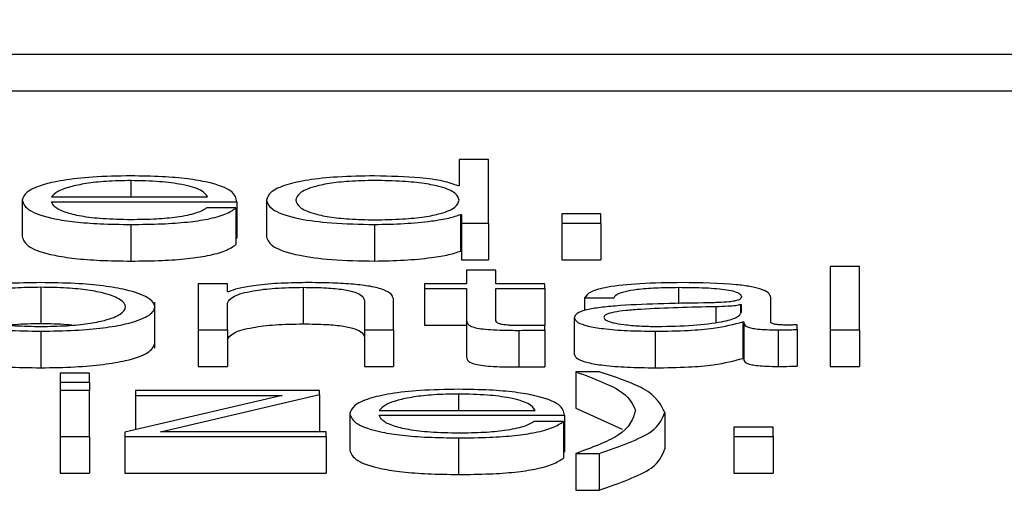
# Paper-space layout 'SHEET 2' of a CAD drawing. Units: inches. Extents: x 0.1 to 10.8, y 0.2 to 8.4.
# Drawn here: x 3.5 to 3.5, y 6.5 to 6.5 of the extents above; entities that cross this region are included whole.
import ezdxf

# ---------------------------------------------------------------- set-up
doc = ezdxf.new("R2010")
doc.units = ezdxf.units.IN
doc.header["$MEASUREMENT"] = 0
doc.layers.add('FORMAT', color=7, linetype='Continuous')
doc.styles.add('SLDTEXTSTYLE0', font='TXT', dxfattribs={"width": 0.605})
doc.dimstyles.new('SLDDIMSTYLE6', dxfattribs={"dimtxt": 0.091003, "dimasz": 0.080892, "dimexe": 0, "dimexo": 0.0625, "dimgap": 0.022751, "dimtad": 0, "dimtih": 1, "dimtoh": 1, "dimdec": 6, "dimlfac": 40.71, "dimrnd": 1e-09, "dimzin": 12, "dimdsep": 46, "dimtxsty": 'SLDTEXTSTYLE0', "dimsah": 1, "dimcen": 0.09, "dimadec": 0, "dimazin": 3, "dimtfac": 1, "dimtdec": 0, "dimtofl": 0, "dimtmove": 0, "dimatfit": 3, "dimfxl": 0, "dimfrac": 2, "dimtolj": 1, "dimtzin": 12, "dimarcsym": 0})

# ---------------------------------------------------------------- blocks, each defined once
blk = doc.blocks.new('_D_11')
at = {"layer": 'FORMAT'}
for p, q in [((1.4012992, 7.1854292), (1.6512992, 7.1854292)), ((1.6512992, 7.1854292), (1.6512992, 6.3547649)), ((3.8988131, 6.3547649), (1.5512992, 6.3547649)), ((1.6512992, 6.3547649), (1.6512992, 5.8172344)), ((2.6727082, 5.8172344), (1.5512992, 5.8172344))]:
    blk.add_line(p, q, dxfattribs=at)
for points in [[(1.6512992, 6.3547649), (1.6388543, 6.273873), (1.6637441, 6.273873)], [(1.6512992, 5.8172344), (1.6637441, 5.8981264), (1.6388543, 5.8981264)]]:
    blk.add_solid(points, dxfattribs=at)
at = {"layer": 'FORMAT', "char_height": 0.09375, "attachment_point": 1, "style": 'SLDTEXTSTYLE0'}
for s, insert in [('21 7/8"', (0.9172714, 7.4460362)), ('CLEAR', (0.9047714, 7.3062793)), ('OPENING', (0.8249103, 7.1665223)), ('WIDTH', (0.9082436, 7.0267654))]:
    blk.add_mtext(s, dxfattribs=dict(at, insert=insert))

psp = doc.layouts.new('SHEET 2')

# ---------------------------------------------------------------- linework, layer by layer
at = {"color": 7, "linetype": 'Continuous', "lineweight": 25}
for p, q in [((3.40937607, 6.5342507), (3.57671825, 6.5342507)), ((3.40937607, 6.53400958), (3.57671825, 6.53400958)), ((3.46337051, 6.53355612), (3.46337051, 6.53338276)), ((3.46356375, 6.53355612), (3.46337051, 6.53355612)), ((3.46356375, 6.53313788), (3.46356375, 6.53355612)), ((3.46337051, 6.53338276), (3.46336451, 6.53338276)), ((3.46049658, 6.53328902), (3.46049658, 6.53304789)), ((3.46068965, 6.53331006), (3.46171565, 6.53331006)), ((3.46068965, 6.53327907), (3.46190872, 6.53327907)), ((3.46190872, 6.53327907), (3.46190872, 6.53303794)), ((3.46210246, 6.53328902), (3.46210246, 6.53304789)), ((3.46190256, 6.53323746), (3.46170949, 6.53323746)), ((3.46190256, 6.53323746), (3.46190256, 6.53299634)), ((3.46430372, 6.53319989), (3.46404618, 6.53319989)), ((3.46404618, 6.53319989), (3.46404618, 6.53313788)), ((3.46430372, 6.53313788), (3.46430372, 6.53319989)), ((3.46337984, 6.53319522), (3.46337984, 6.53295409)), ((3.46337984, 6.53319522), (3.463386, 6.53319522)), ((3.463386, 6.53319522), (3.463386, 6.53313788)), ((3.463386, 6.53313788), (3.46356375, 6.53313788)), ((3.463386, 6.53313788), (3.463386, 6.53289675)), ((3.46356375, 6.53313788), (3.46356375, 6.53289675)), ((3.46404618, 6.53313788), (3.46430372, 6.53313788)), ((3.46404618, 6.53313788), (3.46404618, 6.53289675)), ((3.46430372, 6.53313788), (3.46430372, 6.53289675)), ((3.46121173, 6.53312907), (3.46121173, 6.53288795)), ((3.46281445, 6.53312907), (3.46281445, 6.53288795)), ((3.46190256, 6.53303794), (3.46190872, 6.53303794)), ((3.46337984, 6.53295409), (3.463386, 6.53295409)), ((3.463386, 6.53289675), (3.46356375, 6.53289675)), ((3.46404618, 6.53289675), (3.46430372, 6.53289675)), ((3.46341948, 6.5328279), (3.46341948, 6.53273709)), ((3.46361256, 6.5328279), (3.46341948, 6.5328279)), ((3.46361256, 6.53273709), (3.46361256, 6.5328279)), ((3.46600439, 6.53285308), (3.46581131, 6.53285308)), ((3.46581131, 6.53285308), (3.46581131, 6.53243484)), ((3.46600439, 6.53243484), (3.46600439, 6.53285308)), ((3.46061919, 6.53271487), (3.46061919, 6.53247374)), ((3.46184709, 6.53273709), (3.46165418, 6.53273709)), ((3.46165418, 6.53273709), (3.46165418, 6.53243484)), ((3.46184709, 6.53268499), (3.46184709, 6.53273709)), ((3.46185308, 6.53268499), (3.46184709, 6.53268499)), ((3.46234484, 6.53271487), (3.46234484, 6.53247374)), ((3.46314312, 6.53273709), (3.46314312, 6.5327061)), ((3.46341948, 6.53273709), (3.46314312, 6.53273709)), ((3.46314312, 6.5327061), (3.46341948, 6.5327061)), ((3.46314312, 6.5327061), (3.46314312, 6.53246497)), ((3.46341948, 6.5327061), (3.46341948, 6.5324992)), ((3.4639349, 6.53273709), (3.46361256, 6.53273709)), ((3.46361256, 6.5327061), (3.4639349, 6.5327061)), ((3.46361256, 6.53250213), (3.46361256, 6.5327061)), ((3.4639349, 6.5327061), (3.4639349, 6.53273709)), ((3.4639349, 6.5327061), (3.4639349, 6.53246497)), ((3.46136799, 6.53231465), (3.46136799, 6.53261606)), ((3.46274731, 6.53262349), (3.46274731, 6.53243484)), ((3.46294005, 6.53243484), (3.46294005, 6.53262933)), ((3.46419627, 6.53264459), (3.46438934, 6.53264459)), ((3.46419627, 6.53264459), (3.46419627, 6.53256159)), ((3.465421, 6.53248808), (3.465421, 6.53264866)), ((3.46184709, 6.53243484), (3.46184709, 6.53261118)), ((3.46522793, 6.53260006), (3.46522177, 6.53260006)), ((3.46522177, 6.53260006), (3.46522177, 6.53254546)), ((3.46522793, 6.53255194), (3.46522793, 6.53260006)), ((3.46341948, 6.5324992), (3.46341948, 6.53225808)), ((3.4641288, 6.53251446), (3.4641288, 6.53227333)), ((3.46523709, 6.53248751), (3.46523709, 6.53224638)), ((3.46523709, 6.53248751), (3.46524326, 6.53248751)), ((3.46524326, 6.53248751), (3.46524326, 6.53224638)), ((3.46061919, 6.53242603), (3.46061919, 6.5321849)), ((3.46165418, 6.53243484), (3.46184709, 6.53243484)), ((3.46165418, 6.53243484), (3.46165418, 6.53219371)), ((3.46184709, 6.53243484), (3.46184709, 6.53219371)), ((3.46274731, 6.53243484), (3.46274731, 6.53219371)), ((3.46274731, 6.53243484), (3.46294005, 6.53243484)), ((3.46294005, 6.53243484), (3.46294005, 6.53219371)), ((3.46314312, 6.53246497), (3.46341948, 6.53246497)), ((3.46370137, 6.53246497), (3.4639349, 6.53246497)), ((3.46376298, 6.53243131), (3.46376298, 6.53219018)), ((3.4639349, 6.53243248), (3.4639349, 6.53246405)), ((3.4639349, 6.53243248), (3.4639349, 6.53219136)), ((3.46465988, 6.53242603), (3.46465988, 6.5321849)), ((3.46547015, 6.53243484), (3.46547015, 6.53219371)), ((3.46559609, 6.53243719), (3.46559609, 6.53246815)), ((3.46559609, 6.53243719), (3.46559609, 6.53219606)), ((3.46581131, 6.53243484), (3.46600439, 6.53243484)), ((3.46581131, 6.53243484), (3.46581131, 6.53219371)), ((3.46600439, 6.53243484), (3.46600439, 6.53219371)), ((3.46523709, 6.53224638), (3.46524326, 6.53224638)), ((3.46165418, 6.53219371), (3.46184709, 6.53219371)), ((3.46274731, 6.53219371), (3.46294005, 6.53219371)), ((3.46581131, 6.53219371), (3.46600439, 6.53219371)), ((3.4609382, 6.53215003), (3.46074496, 6.53215003)), ((3.46074496, 6.53215003), (3.46074496, 6.53209091)), ((3.4609382, 6.53209091), (3.4609382, 6.53215003)), ((3.46429139, 6.53215881), (3.46413796, 6.53215881)), ((3.46413796, 6.53215881), (3.46413796, 6.53191768)), ((3.46074496, 6.53209091), (3.4609382, 6.53209091)), ((3.46074496, 6.53209091), (3.46074496, 6.53203402)), ((3.4609382, 6.53203402), (3.46074496, 6.53203402)), ((3.46074496, 6.53203402), (3.46074496, 6.53173176)), ((3.4609382, 6.53209091), (3.4609382, 6.53203402)), ((3.4609382, 6.53173176), (3.4609382, 6.53203402)), ((3.46124238, 6.53203402), (3.46124238, 6.53200302)), ((3.46245196, 6.53203402), (3.46124238, 6.53203402)), ((3.46245196, 6.53200773), (3.46245196, 6.53203402)), ((3.46220658, 6.53200302), (3.46117192, 6.53176158)), ((3.46124238, 6.53200302), (3.46220658, 6.53200302)), ((3.46124238, 6.53200302), (3.46124238, 6.53177802)), ((3.46140513, 6.53176275), (3.46245196, 6.53200773)), ((3.46245196, 6.53200773), (3.46245196, 6.5317666)), ((3.46284493, 6.53190395), (3.46387076, 6.53190395)), ((3.46413796, 6.53191768), (3.46444283, 6.53178054)), ((3.46265186, 6.53188294), (3.46265186, 6.53164181)), ((3.46284493, 6.53187299), (3.46406383, 6.53187299)), ((3.46406383, 6.53187299), (3.46406383, 6.53163186)), ((3.46472401, 6.53189107), (3.46472401, 6.53164995)), ((3.46405784, 6.53183138), (3.4638646, 6.53183138)), ((3.46405784, 6.53183138), (3.46405784, 6.53159025)), ((3.46517879, 6.53179381), (3.46517879, 6.53173176)), ((3.4654365, 6.53179381), (3.46517879, 6.53179381)), ((3.4654365, 6.53173176), (3.4654365, 6.53179381)), ((3.46074496, 6.53173176), (3.4609382, 6.53173176)), ((3.46074496, 6.53173176), (3.46074496, 6.53149064)), ((3.4609382, 6.53173176), (3.4609382, 6.53149064)), ((3.46117192, 6.53176158), (3.46117192, 6.53173176)), ((3.46117192, 6.53173176), (3.46249494, 6.53173176)), ((3.46117192, 6.53173176), (3.46117192, 6.53149064)), ((3.46249494, 6.53176275), (3.46140513, 6.53176275)), ((3.46243551, 6.53176275), (3.46245196, 6.5317666)), ((3.46249494, 6.53173176), (3.46249494, 6.53176275)), ((3.46249494, 6.53173176), (3.46249494, 6.53149064)), ((3.46336718, 6.53172299), (3.46336718, 6.53148186)), ((3.46517879, 6.53173176), (3.4654365, 6.53173176)), ((3.46517879, 6.53173176), (3.46517879, 6.53149064)), ((3.4654365, 6.53173176), (3.4654365, 6.53149064)), ((3.46405784, 6.53163186), (3.46406383, 6.53163186)), ((3.46413796, 6.53161988), (3.46413796, 6.53137875)), ((3.46413796, 6.53161988), (3.46429139, 6.53161988)), ((3.46429139, 6.53161988), (3.46429139, 6.53137875)), ((3.46074496, 6.53149064), (3.4609382, 6.53149064)), ((3.46117192, 6.53149064), (3.46249494, 6.53149064)), ((3.46517879, 6.53149064), (3.4654365, 6.53149064)), ((3.46413796, 6.53137875), (3.46429139, 6.53137875))]:
    psp.add_line(p, q, dxfattribs=at)
at = {"color": 8, "linetype": 'Continuous', "lineweight": 25}
for p, q in [((3.46121173, 6.53341791), (3.46121173, 6.53331006)), ((3.46481347, 6.53271487), (3.46481347, 6.53260598)), ((3.46505901, 6.53258652), (3.46505901, 6.53248363)), ((3.46336718, 6.53201183), (3.46336718, 6.53190395))]:
    psp.add_line(p, q, dxfattribs=at)
at = {"color": 7, "linetype": 'Continuous', "lineweight": 25}
for points, knots in [([(3.46121173, 6.5334489), (3.46112593, 6.53344757), (3.46096474, 6.53344505), (3.46075807, 6.53342167), (3.46060778, 6.53338633), (3.46051352, 6.53334071), (3.46050229, 6.53330645), (3.46049658, 6.53328902)], [0, 0, 0, 0, 0.2067541, 0.3884197, 0.5647661, 0.7786719, 1, 1, 1, 1]), ([(3.46121173, 6.53341791), (3.46115648, 6.53341697), (3.46105014, 6.53341514), (3.46091135, 6.5333996), (3.46080132, 6.53337626), (3.46072135, 6.5333457), (3.46070032, 6.53332206), (3.46068965, 6.53331006)], [0, 0, 0, 0, 0.1949196, 0.3751914, 0.5551499, 0.7743781, 1, 1, 1, 1]), ([(3.46190872, 6.53327907), (3.46190401, 6.53330249), (3.46189489, 6.5333478), (3.46176153, 6.5334006), (3.46158645, 6.53343083), (3.46141163, 6.53344632), (3.46128095, 6.53344801), (3.46121173, 6.5334489)], [0, 0, 0, 0, 0.2875423, 0.5562261, 0.6937665, 0.8377744, 1, 1, 1, 1]), ([(3.46171565, 6.53331006), (3.46170573, 6.53332537), (3.46168634, 6.53335526), (3.4615671, 6.5333911), (3.46140005, 6.53341409), (3.46127603, 6.53341661), (3.46121173, 6.53341791)], [0, 0, 0, 0, 0.2867764, 0.5601507, 0.7719225, 1, 1, 1, 1]), ([(3.46281445, 6.5334489), (3.46273159, 6.53344764), (3.46257494, 6.53344525), (3.4623712, 6.5334231), (3.46221816, 6.53338862), (3.46211971, 6.53334244), (3.46210835, 6.53330725), (3.46210246, 6.53328902)], [0, 0, 0, 0, 0.2000634, 0.3782249, 0.5527396, 0.7683035, 1, 1, 1, 1]), ([(3.46337051, 6.53328902), (3.46336553, 6.53330469), (3.46335575, 6.53333545), (3.46327157, 6.5333738), (3.46314556, 6.53340013), (3.46299356, 6.53341503), (3.46282039, 6.53341948), (3.46265024, 6.53341494), (3.46251077, 6.53339975), (3.46239277, 6.53337345), (3.46231097, 6.53333538), (3.46230075, 6.53330469), (3.46229553, 6.53328902)], [0, 0, 0, 0, 0.1270028, 0.2492057, 0.3287717, 0.4121693, 0.5083459, 0.5954413, 0.6738089, 0.7513115, 0.8729797, 1, 1, 1, 1]), ([(3.46336451, 6.53338276), (3.463335, 6.53339387), (3.46327666, 6.53341585), (3.46308272, 6.53344258), (3.46291677, 6.53344649), (3.46281445, 6.5334489)], [0, 0, 0, 0, 0.28176253, 0.55713411, 1, 1, 1, 1]), ([(3.46049658, 6.53328902), (3.46050468, 6.53326598), (3.46052014, 6.53322205), (3.46066263, 6.53317199), (3.46084061, 6.53314486), (3.46101469, 6.5331313), (3.46114334, 6.53312985), (3.46121173, 6.53312907)], [0, 0, 0, 0, 0.2905358, 0.5539289, 0.6902097, 0.8353038, 1, 1, 1, 1]), ([(3.46121173, 6.53316006), (3.46114844, 6.53316117), (3.46102896, 6.53316325), (3.46087884, 6.53318191), (3.46077184, 6.53320886), (3.46070435, 6.53324216), (3.46069452, 6.53326684), (3.46068965, 6.53327907)], [0, 0, 0, 0, 0.2075398, 0.3917519, 0.5722621, 0.7879432, 1, 1, 1, 1]), ([(3.46210246, 6.53328902), (3.46211161, 6.53326599), (3.46212913, 6.53322189), (3.46228932, 6.5331676), (3.46253486, 6.53313409), (3.46271771, 6.53313081), (3.46281445, 6.53312907)], [0, 0, 0, 0, 0.2923416, 0.5597147, 0.7670538, 1, 1, 1, 1]), ([(3.46229553, 6.53328902), (3.46230075, 6.53327334), (3.46231096, 6.53324264), (3.46239275, 6.53320454), (3.46251077, 6.53317823), (3.46265023, 6.53316304), (3.46282039, 6.5331585), (3.46299356, 6.53316294), (3.46314556, 6.53317785), (3.46327159, 6.53320419), (3.46335576, 6.53324256), (3.46336553, 6.53327333), (3.46337051, 6.53328902)], [0, 0, 0, 0, 0.1270785, 0.2487548, 0.326244, 0.4045894, 0.4916571, 0.5878031, 0.6711767, 0.7507282, 0.872939, 1, 1, 1, 1]), ([(3.46170949, 6.53323746), (3.46168908, 6.53322547), (3.46164974, 6.53320236), (3.46152857, 6.53317659), (3.46137546, 6.53316215), (3.46126872, 6.53316079), (3.46121173, 6.53316006)], [0, 0, 0, 0, 0.2820207, 0.5434937, 0.7562627, 1, 1, 1, 1]), ([(3.46121173, 6.53312907), (3.46128038, 6.53312973), (3.46140861, 6.53313096), (3.46158368, 6.53314333), (3.46173007, 6.53316489), (3.46184293, 6.5331971), (3.46188194, 6.53322351), (3.46190256, 6.53323746)], [0, 0, 0, 0, 0.2095215, 0.391402, 0.5615542, 0.7682878, 1, 1, 1, 1]), ([(3.46281445, 6.53312907), (3.46288036, 6.53313032), (3.46301309, 6.53313282), (3.46317912, 6.53314909), (3.46330909, 6.53316985), (3.46335655, 6.53318687), (3.46337984, 6.53319522)], [0, 0, 0, 0, 0.2826854, 0.569178, 0.7885787, 1, 1, 1, 1]), ([(3.46049658, 6.53304789), (3.46050468, 6.53302485), (3.46052014, 6.53298092), (3.46066263, 6.53293086), (3.46084061, 6.53290373), (3.46101469, 6.53289018), (3.46114334, 6.53288872), (3.46121173, 6.53288795)], [0, 0, 0, 0, 0.2905358, 0.5539289, 0.6902097, 0.8353038, 1, 1, 1, 1]), ([(3.46210246, 6.53304789), (3.46211161, 6.53302486), (3.46212913, 6.53298077), (3.46228932, 6.53292648), (3.46253486, 6.53289296), (3.46271771, 6.53288968), (3.46281445, 6.53288795)], [0, 0, 0, 0, 0.29234162, 0.55971468, 0.76705385, 1, 1, 1, 1]), ([(3.46121173, 6.53288795), (3.46128038, 6.5328886), (3.46140861, 6.53288983), (3.46158368, 6.5329022), (3.46173007, 6.53292377), (3.46184293, 6.53295597), (3.46188194, 6.53298238), (3.46190256, 6.53299634)], [0, 0, 0, 0, 0.2095215, 0.391402, 0.5615542, 0.7682878, 1, 1, 1, 1]), ([(3.46281445, 6.53288795), (3.46288036, 6.53288919), (3.46301309, 6.53289169), (3.46317912, 6.53290796), (3.46330909, 6.53292872), (3.46335655, 6.53294574), (3.46337984, 6.53295409)], [0, 0, 0, 0, 0.2826854, 0.569178, 0.7885787, 1, 1, 1, 1]), ([(3.46061919, 6.53274586), (3.46054344, 6.53274484), (3.46039912, 6.53274288), (3.46020536, 6.5327255), (3.46002895, 6.53269503), (3.45989904, 6.532647), (3.45985527, 6.53258593), (3.45989905, 6.53252486), (3.46002896, 6.53247686), (3.46020537, 6.53244639), (3.46039912, 6.53242901), (3.46054344, 6.53242706), (3.46061919, 6.53242603)], [0, 0, 0, 0, 0.0899051, 0.1712936, 0.249797, 0.3702666, 0.50006, 0.6297777, 0.7502127, 0.8287083, 0.9100949, 1, 1, 1, 1]), ([(3.46061919, 6.53242603), (3.46069487, 6.53242706), (3.46083911, 6.53242901), (3.46103275, 6.5324464), (3.46120914, 6.53247686), (3.46133911, 6.53252485), (3.46138296, 6.53258593), (3.46133912, 6.53264701), (3.46120915, 6.53269502), (3.46103276, 6.53272549), (3.46083911, 6.53274288), (3.46069487, 6.53274484), (3.46061919, 6.53274586)], [0, 0, 0, 0, 0.0898479, 0.1712205, 0.2497285, 0.3701964, 0.49994, 0.6297593, 0.7502618, 0.8287776, 0.910152, 1, 1, 1, 1]), ([(3.46236017, 6.53274586), (3.46229825, 6.53274479), (3.46217639, 6.53274269), (3.46202555, 6.53272765), (3.4619125, 6.53270823), (3.46187276, 6.53269268), (3.46185308, 6.53268499)], [0, 0, 0, 0, 0.291889, 0.5744949, 0.7893665, 1, 1, 1, 1]), ([(3.46294005, 6.53262933), (3.46293784, 6.53264185), (3.46293372, 6.53266517), (3.46288529, 6.53269752), (3.46279543, 6.53272155), (3.46267302, 6.53273645), (3.46252725, 6.53274465), (3.4624193, 6.53274543), (3.46236017, 6.53274586)], [0, 0, 0, 0, 0.2021036, 0.3767687, 0.536559, 0.6674306, 0.8178517, 1, 1, 1, 1]), ([(3.46483796, 6.53274586), (3.46474392, 6.53274479), (3.46456832, 6.5327428), (3.46435069, 6.53272029), (3.4642227, 6.53268482), (3.4642055, 6.53265864), (3.46419627, 6.53264459)], [0, 0, 0, 0, 0.3003746, 0.5609148, 0.7644232, 1, 1, 1, 1]), ([(3.465421, 6.53264866), (3.46541834, 6.53265885), (3.46541348, 6.53267745), (3.46536481, 6.53270221), (3.46528987, 6.53272054), (3.46512482, 6.53274234), (3.46496216, 6.53274434), (3.46483796, 6.53274586)], [0, 0, 0, 0, 0.18086775, 0.3303468, 0.46262017, 0.58963467, 1, 1, 1, 1]), ([(3.46061919, 6.53271487), (3.46056139, 6.53271396), (3.46045082, 6.53271222), (3.46030524, 6.53269705), (3.46017633, 6.53267141), (3.46008479, 6.53263321), (3.46005206, 6.53258593), (3.46008481, 6.53253866), (3.46017635, 6.53250049), (3.46030525, 6.53247485), (3.46045081, 6.53245967), (3.46056139, 6.53245793), (3.46061919, 6.53245702)], [0, 0, 0, 0, 0.0883369, 0.168998, 0.2484342, 0.3715699, 0.5000864, 0.6284693, 0.7515629, 0.8309977, 0.9116623, 1, 1, 1, 1]), ([(3.46061919, 6.53245702), (3.46067696, 6.53245793), (3.46078751, 6.53245967), (3.46093305, 6.53247485), (3.46106196, 6.53250049), (3.46115354, 6.53253866), (3.46118632, 6.53258593), (3.46115356, 6.53263321), (3.46106198, 6.53267141), (3.46093306, 6.53269705), (3.46078751, 6.53271222), (3.46067696, 6.53271396), (3.46061919, 6.53271487)], [0, 0, 0, 0, 0.0883123, 0.1689731, 0.2484156, 0.3715234, 0.4999136, 0.6284374, 0.7515873, 0.8310312, 0.9116885, 1, 1, 1, 1]), ([(3.46184709, 6.53261118), (3.46185566, 6.53262676), (3.46187196, 6.5326564), (3.46199387, 6.53269131), (3.46216148, 6.53271171), (3.46228189, 6.53271378), (3.46234484, 6.53271487)], [0, 0, 0, 0, 0.2964223, 0.5639278, 0.7720039, 1, 1, 1, 1]), ([(3.46234484, 6.53271487), (3.4623966, 6.5327143), (3.46249051, 6.53271326), (3.46261253, 6.53270143), (3.46269647, 6.53268156), (3.46274137, 6.53265458), (3.46274525, 6.53263429), (3.46274731, 6.53262349)], [0, 0, 0, 0, 0.2154501, 0.3909088, 0.555031, 0.7630094, 1, 1, 1, 1]), ([(3.46438934, 6.53264459), (3.46439323, 6.53265295), (3.46440046, 6.53266851), (3.46445606, 6.53268886), (3.46454562, 6.53270405), (3.46466922, 6.53271341), (3.46476363, 6.53271437), (3.46481347, 6.53271487)], [0, 0, 0, 0, 0.2066557, 0.3846754, 0.5541753, 0.7646127, 1, 1, 1, 1]), ([(3.46481347, 6.53271487), (3.46487326, 6.53271447), (3.4649847, 6.53271371), (3.4651174, 6.53270321), (3.46518858, 6.53268761), (3.4652228, 6.53267148), (3.46522612, 6.53265938), (3.46522793, 6.53265279)], [0, 0, 0, 0, 0.2976405, 0.5546717, 0.6852874, 0.8285669, 1, 1, 1, 1]), ([(3.46522793, 6.53265279), (3.4652272, 6.53264864), (3.4652259, 6.5326412), (3.46521082, 6.53263123), (3.4651843, 6.53262377), (3.46513874, 6.53261761), (3.46506827, 6.5326138), (3.46501097, 6.53261249), (3.46497922, 6.53261176)], [0, 0, 0, 0, 0.1725375, 0.3094176, 0.4263515, 0.540758, 0.7455824, 1, 1, 1, 1]), ([(3.46497922, 6.53261176), (3.46477908, 6.53260894), (3.46453677, 6.53260553), (3.46428577, 6.53258131), (3.46419582, 6.53256471), (3.46413732, 6.53254157), (3.4641318, 6.532524), (3.4641288, 6.53251446)], [0, 0, 0, 0, 0.5330888, 0.6454403, 0.7526322, 0.8656827, 1, 1, 1, 1]), ([(3.46505901, 6.53258652), (3.46489234, 6.53258305), (3.46469004, 6.53257884), (3.46446977, 6.53256295), (3.46438788, 6.53255208), (3.46433057, 6.53253612), (3.46432488, 6.53252347), (3.46432188, 6.53251678)], [0, 0, 0, 0, 0.55568569, 0.67444677, 0.78142939, 0.88436842, 1, 1, 1, 1]), ([(3.4646752, 6.53245702), (3.4647553, 6.53245852), (3.46491083, 6.53246142), (3.46509589, 6.5324844), (3.46521064, 6.53251635), (3.46522202, 6.53253977), (3.46522793, 6.53255194)], [0, 0, 0, 0, 0.2883224, 0.5598453, 0.7713307, 1, 1, 1, 1]), ([(3.46522177, 6.53260006), (3.46521152, 6.53259781), (3.46518937, 6.53259295), (3.46513011, 6.53258912), (3.46508585, 6.5325875), (3.46505901, 6.53258652)], [0, 0, 0, 0, 0.2531816, 0.5473507, 1, 1, 1, 1]), ([(3.46341948, 6.5324992), (3.46341986, 6.53249264), (3.46342055, 6.53248071), (3.46343597, 6.53246444), (3.46346559, 6.5324514), (3.46351371, 6.5324415), (3.4635809, 6.53243511), (3.46366615, 6.53243175), (3.46372866, 6.53243146), (3.46376298, 6.53243131)], [0, 0, 0, 0, 0.1767734, 0.3216969, 0.4434369, 0.5550926, 0.6784253, 0.8234628, 1, 1, 1, 1]), ([(3.46376915, 6.5324623), (3.46375192, 6.53246263), (3.46372084, 6.53246324), (3.46367982, 6.5324661), (3.46364961, 6.53247054), (3.46362571, 6.53247776), (3.46361347, 6.53248863), (3.46361288, 6.53249733), (3.46361256, 6.53250213)], [0, 0, 0, 0, 0.1721492, 0.3105196, 0.4295166, 0.5452478, 0.7493896, 1, 1, 1, 1]), ([(3.4641288, 6.53251446), (3.46413275, 6.53250406), (3.46414014, 6.53248457), (3.46421155, 6.53245909), (3.46432545, 6.53244003), (3.46448021, 6.53242803), (3.46459827, 6.53242672), (3.46465988, 6.53242603)], [0, 0, 0, 0, 0.2045764, 0.3831868, 0.5553338, 0.7679393, 1, 1, 1, 1]), ([(3.46432188, 6.53251678), (3.46432503, 6.53251027), (3.46433113, 6.53249766), (3.46438158, 6.53248116), (3.46445746, 6.53246806), (3.46455815, 6.53245886), (3.4646358, 6.53245764), (3.4646752, 6.53245702)], [0, 0, 0, 0, 0.1941438, 0.3759233, 0.5567878, 0.7751003, 1, 1, 1, 1]), ([(3.46465988, 6.53242603), (3.46473415, 6.53242672), (3.4648691, 6.53242798), (3.46508544, 6.53244741), (3.46517924, 6.53247221), (3.46523709, 6.53248751)], [0, 0, 0, 0, 0.3193217, 0.5802171, 1, 1, 1, 1]), ([(3.46524326, 6.53248751), (3.46524383, 6.53247953), (3.46524487, 6.53246513), (3.46528011, 6.53244769), (3.46533792, 6.53243919), (3.46539883, 6.53243537), (3.46544463, 6.53243503), (3.46547015, 6.53243484)], [0, 0, 0, 0, 0.3018524, 0.5447981, 0.6703448, 0.8163265, 1, 1, 1, 1]), ([(3.46553462, 6.53246583), (3.46552155, 6.53246596), (3.46549738, 6.5324662), (3.46546487, 6.53246874), (3.46543943, 6.53247324), (3.46542332, 6.53247998), (3.46542182, 6.53248524), (3.465421, 6.53248808)], [0, 0, 0, 0, 0.2106062, 0.389809, 0.5557182, 0.7607518, 1, 1, 1, 1]), ([(3.46061919, 6.53247374), (3.46055998, 6.53247347), (3.46048811, 6.53247313), (3.46042709, 6.53246655), (3.46041633, 6.53246538)], [0, 0, 0, 0, 0.8236601, 1, 1, 1, 1]), ([(3.46082198, 6.53246538), (3.46081122, 6.53246655), (3.46075022, 6.53247313), (3.46067837, 6.53247346), (3.46061919, 6.53247374)], [0, 0, 0, 0, 0.1763749, 1, 1, 1, 1]), ([(3.46184709, 6.53237006), (3.46185566, 6.53238564), (3.46187196, 6.53241528), (3.46199387, 6.53245018), (3.46216148, 6.53247058), (3.46228189, 6.53247266), (3.46234484, 6.53247374)], [0, 0, 0, 0, 0.2964223, 0.5639278, 0.7720039, 1, 1, 1, 1]), ([(3.46234484, 6.53247374), (3.4623966, 6.53247317), (3.46249051, 6.53247213), (3.46261253, 6.5324603), (3.46269647, 6.53244043), (3.46274137, 6.53241346), (3.46274525, 6.53239317), (3.46274731, 6.53238236)], [0, 0, 0, 0, 0.2154501, 0.3909088, 0.555031, 0.7630094, 1, 1, 1, 1]), ([(3.46376298, 6.53243131), (3.46379504, 6.53243155), (3.46385234, 6.53243197), (3.46390965, 6.53243233), (3.4639349, 6.53243248)], [0, 0, 0, 0, 0.5595226, 1, 1, 1, 1]), ([(3.4639349, 6.53246405), (3.463904, 6.53246349), (3.46384886, 6.5324625), (3.46379349, 6.53246236), (3.46376915, 6.5324623)], [0, 0, 0, 0, 0.5603392, 1, 1, 1, 1]), ([(3.46547015, 6.53243484), (3.46549473, 6.53243489), (3.4655371, 6.53243498), (3.46557864, 6.53243653), (3.46559609, 6.53243719)], [0, 0, 0, 0, 0.5801823, 1, 1, 1, 1]), ([(3.46559609, 6.53246815), (3.4655854, 6.53246747), (3.46556541, 6.53246621), (3.4655444, 6.53246595), (3.46553462, 6.53246583)], [0, 0, 0, 0, 0.5341326, 1, 1, 1, 1]), ([(3.45987022, 6.53234479), (3.45987879, 6.53232394), (3.45989531, 6.53228373), (3.46002956, 6.53223573), (3.46020523, 6.53220527), (3.46039916, 6.53218788), (3.46054345, 6.53218593), (3.46061919, 6.5321849)], [0, 0, 0, 0, 0.2594666, 0.5003655, 0.6573754, 0.8201683, 1, 1, 1, 1]), ([(3.46061919, 6.5321849), (3.46069486, 6.53218593), (3.46083907, 6.53218789), (3.46103289, 6.53220527), (3.46120854, 6.53223573), (3.46134286, 6.53228373), (3.46135941, 6.53232394), (3.46136799, 6.53234479)], [0, 0, 0, 0, 0.1797175, 0.3424821, 0.499517, 0.7404817, 1, 1, 1, 1]), ([(3.46341948, 6.53225808), (3.46341986, 6.53225152), (3.46342055, 6.53223958), (3.46343597, 6.53222331), (3.46346559, 6.53221028), (3.46351371, 6.53220037), (3.4635809, 6.53219399), (3.46366615, 6.53219062), (3.46372866, 6.53219034), (3.46376298, 6.53219018)], [0, 0, 0, 0, 0.1767734, 0.3216969, 0.4434369, 0.5550926, 0.6784253, 0.8234628, 1, 1, 1, 1]), ([(3.4641288, 6.53227333), (3.46413275, 6.53226293), (3.46414014, 6.53224345), (3.46421155, 6.53221796), (3.46432545, 6.53219891), (3.46448021, 6.5321869), (3.46459827, 6.53218559), (3.46465988, 6.5321849)], [0, 0, 0, 0, 0.2045764, 0.3831868, 0.5553338, 0.7679393, 1, 1, 1, 1]), ([(3.46465988, 6.5321849), (3.46473415, 6.5321856), (3.4648691, 6.53218686), (3.46508544, 6.53220628), (3.46517924, 6.53223108), (3.46523709, 6.53224638)], [0, 0, 0, 0, 0.3193217, 0.5802171, 1, 1, 1, 1]), ([(3.46524326, 6.53224638), (3.46524383, 6.5322384), (3.46524487, 6.53222401), (3.46528011, 6.53220656), (3.46533792, 6.53219806), (3.46539883, 6.53219424), (3.46544463, 6.5321939), (3.46547015, 6.53219371)], [0, 0, 0, 0, 0.3018524, 0.5447981, 0.6703448, 0.8163265, 1, 1, 1, 1]), ([(3.46376298, 6.53219018), (3.46379504, 6.53219042), (3.46385234, 6.53219085), (3.46390965, 6.5321912), (3.4639349, 6.53219136)], [0, 0, 0, 0, 0.5595226, 1, 1, 1, 1]), ([(3.46547015, 6.53219371), (3.46549473, 6.53219376), (3.4655371, 6.53219385), (3.46557864, 6.53219541), (3.46559609, 6.53219606)], [0, 0, 0, 0, 0.5801823, 1, 1, 1, 1]), ([(3.46413796, 6.53215881), (3.46425904, 6.53211367), (3.4644744, 6.53203338), (3.46451372, 6.53194378), (3.46453094, 6.53190455)], [0, 0, 0, 0, 0.56222787, 1, 1, 1, 1]), ([(3.46472401, 6.53189107), (3.46469751, 6.53194416), (3.46464994, 6.53203942), (3.46440143, 6.53212217), (3.46429139, 6.53215881)], [0, 0, 0, 0, 0.5571994, 1, 1, 1, 1]), ([(3.46336718, 6.53204282), (3.46328135, 6.53204148), (3.4631201, 6.53203896), (3.46291339, 6.53201557), (3.46276309, 6.53198022), (3.46266881, 6.53193461), (3.46265757, 6.53190035), (3.46265186, 6.53188294)], [0, 0, 0, 0, 0.2068065, 0.3885189, 0.5648998, 0.778793, 1, 1, 1, 1]), ([(3.46406383, 6.53187299), (3.46405915, 6.5318964), (3.46405007, 6.5319417), (3.46391674, 6.5319945), (3.46374173, 6.53202473), (3.46356698, 6.53204023), (3.46343636, 6.53204192), (3.46336718, 6.53204282)], [0, 0, 0, 0, 0.2874871, 0.5562456, 0.6938214, 0.8378269, 1, 1, 1, 1]), ([(3.46336718, 6.53201183), (3.46331194, 6.53201088), (3.46320558, 6.53200905), (3.46306677, 6.53199349), (3.46295666, 6.53197015), (3.46287659, 6.53193959), (3.46285558, 6.53191594), (3.46284493, 6.53190395)], [0, 0, 0, 0, 0.1948431, 0.375169, 0.5552208, 0.7744902, 1, 1, 1, 1]), ([(3.46387076, 6.53190395), (3.46386086, 6.53191925), (3.46384151, 6.53194914), (3.46372232, 6.53198497), (3.4635554, 6.53200799), (3.46343143, 6.53201052), (3.46336718, 6.53201183)], [0, 0, 0, 0, 0.2866885, 0.5602062, 0.7720415, 1, 1, 1, 1]), ([(3.46453094, 6.53190455), (3.46451407, 6.53184768), (3.46448431, 6.53174731), (3.46424269, 6.53165841), (3.46413796, 6.53161988)], [0, 0, 0, 0, 0.5665522, 1, 1, 1, 1]), ([(3.46265186, 6.53188294), (3.46265995, 6.53185988), (3.46267538, 6.53181594), (3.46281792, 6.53176587), (3.46299596, 6.53173876), (3.4631701, 6.53172522), (3.46329876, 6.53172376), (3.46336718, 6.53172299)], [0, 0, 0, 0, 0.2906544, 0.5539691, 0.6902067, 0.8352872, 1, 1, 1, 1]), ([(3.46336718, 6.53175398), (3.46330385, 6.53175508), (3.46318435, 6.53175716), (3.46303413, 6.5317758), (3.46292705, 6.53180275), (3.46285954, 6.53183606), (3.46284977, 6.53186075), (3.46284493, 6.53187299)], [0, 0, 0, 0, 0.2075774, 0.3917783, 0.5722313, 0.7878628, 1, 1, 1, 1]), ([(3.46429139, 6.53161988), (3.46442656, 6.53166685), (3.46467087, 6.53175176), (3.4647076, 6.53184806), (3.46472401, 6.53189107)], [0, 0, 0, 0, 0.55326368, 1, 1, 1, 1]), ([(3.46336718, 6.53172299), (3.4634358, 6.53172365), (3.46356402, 6.53172487), (3.46373908, 6.53173723), (3.4638855, 6.5317588), (3.46399837, 6.531791), (3.46403728, 6.53181742), (3.46405784, 6.53183138)], [0, 0, 0, 0, 0.2094782, 0.3913646, 0.5615264, 0.7682597, 1, 1, 1, 1]), ([(3.4638646, 6.53183138), (3.46384422, 6.53181939), (3.46380495, 6.53179628), (3.4636838, 6.53177051), (3.46353078, 6.53175607), (3.46342411, 6.53175471), (3.46336718, 6.53175398)], [0, 0, 0, 0, 0.2820846, 0.5436253, 0.7563923, 1, 1, 1, 1]), ([(3.46429139, 6.53137875), (3.46442656, 6.53142573), (3.46467087, 6.53151063), (3.4647076, 6.53160693), (3.46472401, 6.53164995)], [0, 0, 0, 0, 0.55326368, 1, 1, 1, 1]), ([(3.46265186, 6.53164181), (3.46265995, 6.53161875), (3.46267538, 6.53157481), (3.46281792, 6.53152474), (3.46299596, 6.53149763), (3.4631701, 6.53148409), (3.46329876, 6.53148264), (3.46336718, 6.53148186)], [0, 0, 0, 0, 0.2906544, 0.5539691, 0.6902067, 0.8352872, 1, 1, 1, 1]), ([(3.46336718, 6.53148186), (3.4634358, 6.53148252), (3.46356402, 6.53148375), (3.46373908, 6.53149611), (3.4638855, 6.53151767), (3.46399837, 6.53154988), (3.46403728, 6.53157629), (3.46405784, 6.53159025)], [0, 0, 0, 0, 0.2094782, 0.3913646, 0.5615264, 0.7682597, 1, 1, 1, 1])]:
    psp.add_open_spline(points, degree=3, knots=knots, dxfattribs=at)

# ---------------------------------------------------------------- dimensions: what is measured, and where the dimension line sits
at = {"layer": 'FORMAT'}
dim = psp.add_linear_dim(base=(1.651299213, 5.817234435), p1=(3.998813124, 6.354764905), p2=(2.77270818, 5.817234435), angle=90, text='<>\\PCLEAR\\POPENING\\PWIDTH', dimstyle='SLDDIMSTYLE6', dxfattribs=at)
dim.commit()
dim.dimension.update_dxf_attribs({"geometry": '_D_11', "text_midpoint": (1.651299213, 7.185429168), "dimtype": 160})

doc.saveas('drawing.dxf')
